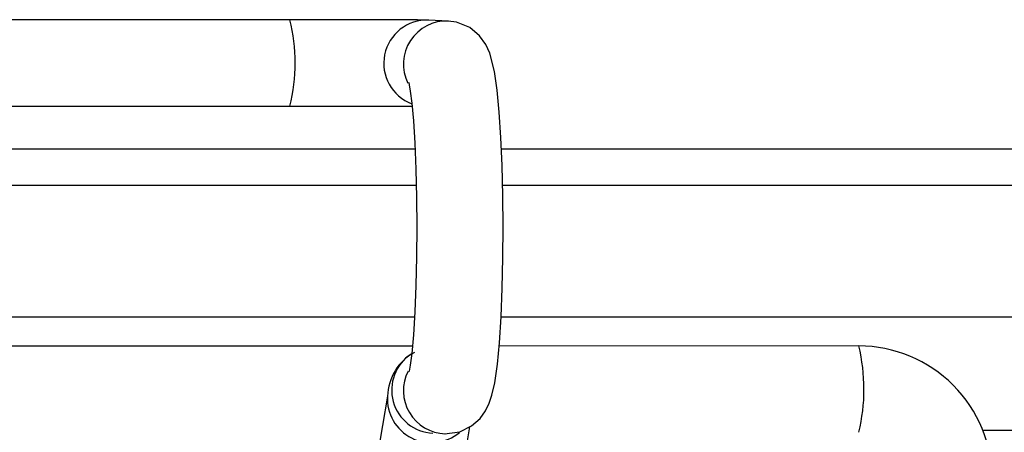
# Model space of a CAD drawing. Units: millimetres. Extents: x -271 to 436, y -798 to 56.
# Drawn here: x 31 to 85, y -143 to -121 of the extents above; entities that cross this region are included whole.
import ezdxf

# ---------------------------------------------------------------- set-up
doc = ezdxf.new("R2010")
doc.units = ezdxf.units.MM
doc.header["$MEASUREMENT"] = 0
doc.layers.add('-00100 EQUIPAMENTOS LAYOUT', color=2, linetype='Continuous')
doc.layers.add('-00101 EQUIPAMENTOS PLANTA PONTOS', color=9, linetype='Continuous')

msp = doc.modelspace()

# ---------------------------------------------------------------- linework, layer by layer
at = {"layer": '-00100 EQUIPAMENTOS LAYOUT', "color": 1}
for p, q in [((45.552, -120.532), (-15.236, -120.551)), ((54.298, -120.605), (53.215, -120.558)), ((-15.235, -125.311), (45.553, -125.292)), ((-17.513, -127.644), (52.464, -127.644)), ((57.228, -127.644), (125.772, -127.644)), ((52.316, -138.53), (-17.643, -138.552)), ((76.942, -138.523), (57.096, -138.529)), ((50.941, -141.289), (50.242, -145.454)), ((54.936, -146.241), (55.483, -142.981))]:
    msp.add_line(p, q, dxfattribs=at)
at = {"layer": '-00100 EQUIPAMENTOS LAYOUT'}
for p, q in [((-17.446, -129.662), (52.533, -129.662)), ((57.294, -129.662), (125.708, -129.662)), ((-17.533, -136.92), (52.436, -136.92)), ((57.205, -136.92), (125.802, -136.92))]:
    msp.add_line(p, q, dxfattribs=at)
at = {"layer": '-00100 EQUIPAMENTOS LAYOUT', "color": 40}
msp.add_line((99.235, -143.182), (83.761, -143.182), dxfattribs=at)
at = {"layer": '-00100 EQUIPAMENTOS LAYOUT', "color": 1, "flags": 128}
for points in [[(53.215, -120.558), (53.048, -120.553), (52.596, -120.548), (51.829, -120.543), (50.825, -120.539), (49.615, -120.536), (48.25, -120.533), (46.791, -120.532), (45.552, -120.532)], [(54.089, -143.361), (54.93, -143.251), (55.585, -142.931), (56.046, -142.524), (56.354, -142.099), (56.557, -141.684), (56.707, -141.234), (56.857, -140.549), (57.002, -139.526), (57.113, -138.352), (57.206, -136.912), (57.271, -135.34), (57.311, -133.67), (57.323, -131.952), (57.309, -130.236), (57.268, -128.578), (57.201, -127.027), (57.11, -125.63), (56.995, -124.415), (56.847, -123.384), (56.591, -122.386), (56.364, -121.893), (56.021, -121.42), (55.482, -120.971), (54.751, -120.668), (54.298, -120.605)], [(52.115, -124.004), (52.112, -123.997), (52.14, -124.115), (52.202, -124.474), (52.285, -125.135), (52.373, -126.102), (52.451, -127.333), (52.511, -128.765), (52.55, -130.332), (52.563, -131.969), (52.551, -133.61), (52.514, -135.189), (52.453, -136.645), (52.373, -137.914), (52.278, -138.938), (52.193, -139.584), (52.132, -139.911), (52.122, -139.953)], [(45.553, -125.292), (46.329, -125.292), (47.799, -125.293), (49.195, -125.295), (50.453, -125.298), (51.513, -125.301), (52.301, -125.306)]]:
    msp.add_lwpolyline(points, dxfattribs=at)
at = {"layer": '-00100 EQUIPAMENTOS LAYOUT', "color": 1}
for centre, radius, start, end in [((36.038, -122.914), 9.807, 345.9645, 14.0531), ((53.118, -122.937), 2.381, 87.6484, 249.4491), ((54.199, -122.982), 2.379, 87.3684, 206.3807), ((53.813, -141.395), 2.874, 118.8887, 177.8764), ((53.556, -140.954), 2.381, 123.4711, 267.3203), ((76.936, -145.893), 7.37, 359.9337, 89.9491), ((67.18, -140.906), 10.049, 346.3178, 13.717), ((54.2, -140.984), 2.379, 153.0003, 268.3365), ((53.359, -141.431), 2.423, 176.6183, 310.0068)]:
    msp.add_arc(centre, radius, start, end, dxfattribs=at)
at = {"layer": '-00101 EQUIPAMENTOS PLANTA PONTOS'}
for p, q in [((45.552, -120.532), (-15.236, -120.551)), ((54.298, -120.605), (53.215, -120.558)), ((-15.235, -125.311), (45.553, -125.292)), ((-17.513, -127.644), (52.464, -127.644)), ((57.228, -127.644), (125.772, -127.644)), ((-17.446, -129.662), (52.533, -129.662)), ((57.294, -129.662), (125.708, -129.662)), ((-17.533, -136.92), (52.436, -136.92)), ((57.205, -136.92), (125.802, -136.92)), ((52.316, -138.53), (-17.643, -138.552)), ((76.942, -138.523), (57.096, -138.529)), ((50.941, -141.289), (50.242, -145.454)), ((54.936, -146.241), (55.483, -142.981)), ((99.235, -143.182), (83.761, -143.182))]:
    msp.add_line(p, q, dxfattribs=at)
at = {"layer": '-00101 EQUIPAMENTOS PLANTA PONTOS', "flags": 128}
for points in [[(53.215, -120.558), (53.048, -120.553), (52.596, -120.548), (51.829, -120.543), (50.825, -120.539), (49.615, -120.536), (48.25, -120.533), (46.791, -120.532), (45.552, -120.532)], [(54.089, -143.361), (54.93, -143.251), (55.585, -142.931), (56.046, -142.524), (56.354, -142.099), (56.557, -141.684), (56.707, -141.234), (56.857, -140.549), (57.002, -139.526), (57.113, -138.352), (57.206, -136.912), (57.271, -135.34), (57.311, -133.67), (57.323, -131.952), (57.309, -130.236), (57.268, -128.578), (57.201, -127.027), (57.11, -125.63), (56.995, -124.415), (56.847, -123.384), (56.591, -122.386), (56.364, -121.893), (56.021, -121.42), (55.482, -120.971), (54.751, -120.668), (54.298, -120.605)], [(52.115, -124.004), (52.112, -123.997), (52.14, -124.115), (52.202, -124.474), (52.285, -125.135), (52.373, -126.102), (52.451, -127.333), (52.511, -128.765), (52.55, -130.332), (52.563, -131.969), (52.551, -133.61), (52.514, -135.189), (52.453, -136.645), (52.373, -137.914), (52.278, -138.938), (52.193, -139.584), (52.132, -139.911), (52.122, -139.953)], [(45.553, -125.292), (46.329, -125.292), (47.799, -125.293), (49.195, -125.295), (50.453, -125.298), (51.513, -125.301), (52.301, -125.306)]]:
    msp.add_lwpolyline(points, dxfattribs=at)
at = {"layer": '-00101 EQUIPAMENTOS PLANTA PONTOS'}
for centre, radius, start, end in [((36.038, -122.914), 9.807, 345.9645, 14.0531), ((53.118, -122.937), 2.381, 87.6484, 249.4491), ((54.199, -122.982), 2.379, 87.3684, 206.3807), ((53.813, -141.395), 2.874, 118.8887, 177.8764), ((53.556, -140.954), 2.381, 123.4711, 267.3203), ((76.936, -145.893), 7.37, 359.9337, 89.9491), ((67.18, -140.906), 10.049, 346.3178, 13.717), ((54.2, -140.984), 2.379, 153.0003, 268.3365), ((53.359, -141.431), 2.423, 176.6183, 310.0068)]:
    msp.add_arc(centre, radius, start, end, dxfattribs=at)

doc.saveas('drawing.dxf')
